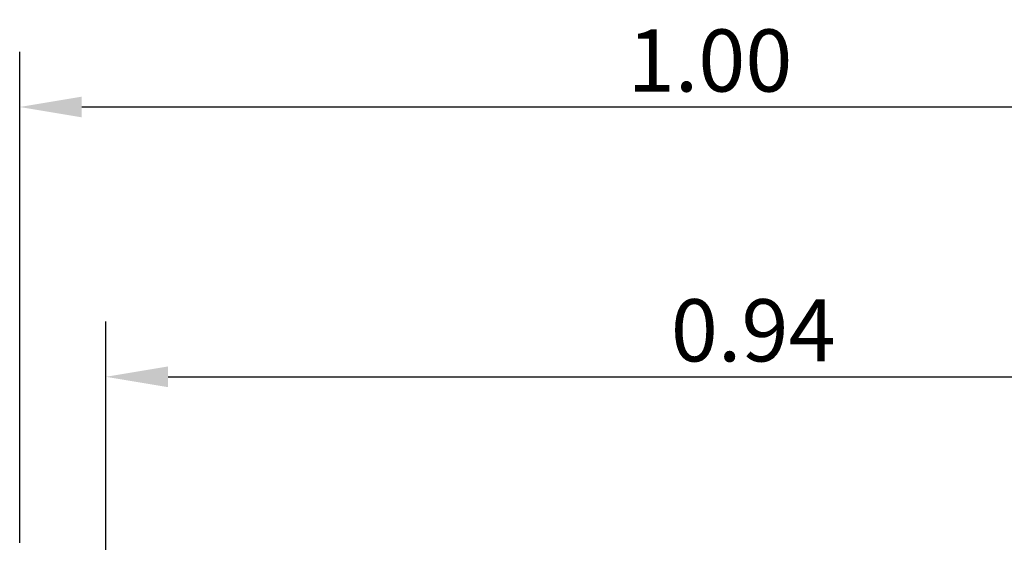
# Model space of a CAD drawing. Units: inches. Extents: x 0 to 3.91, y -0.03 to 2.96.
# Drawn here: x 0.77 to 1.49, y 1.4 to 1.78 of the extents above; entities that cross this region are included whole.
import ezdxf

# ---------------------------------------------------------------- set-up
doc = ezdxf.new("R2010")
doc.units = ezdxf.units.IN
doc.header["$MEASUREMENT"] = 0
doc.header["$PDSIZE"] = -1
doc.layers.add('DIM', color=8, linetype='Continuous')
doc.styles.get("Standard").update_dxf_attribs({"font": 'GOTHIC.TTF'})
doc.dimstyles.get("Standard").update_dxf_attribs({"dimtxt": 0.045, "dimasz": 0.045, "dimexe": 0.04, "dimexo": 0.04, "dimgap": 0.01, "dimtad": 1, "dimzin": 0, "dimdsep": 46, "dimtxsty": 'Standard', "dimcen": 0.09, "dimadec": 0, "dimazin": 0, "dimtfac": 1, "dimtmove": 0, "dimatfit": 3, "dimfxl": 1, "dimtolj": 1, "dimtzin": 0, "dimarcsym": 0})

# ---------------------------------------------------------------- blocks, each defined once
blk = doc.blocks.new('*D10')
at = {"layer": 'Defpoints', "color": 0}
for p in [(1.77246, 1.71343), (0.77246, 1.35805), (1.77246, 1.14238)]:
    blk.add_point(p, dxfattribs=at)
at = {"layer": 'DIM', "color": 0, "lineweight": -2}
for p, q in [((0.77246, 1.39805), (0.77246, 1.75343)), ((1.77246, 1.18238), (1.77246, 1.75343)), ((0.81746, 1.71343), (1.72746, 1.71343))]:
    blk.add_line(p, q, dxfattribs=at)
at = {"layer": 'DIM', "color": 0}
for points in [[(0.81746, 1.72093), (0.81746, 1.70593), (0.77246, 1.71343)], [(1.72746, 1.72093), (1.72746, 1.70593), (1.77246, 1.71343)]]:
    blk.add_solid(points, dxfattribs=at)
at = {"layer": 'DIM', "color": 0, "insert": (1.27246, 1.74707), "char_height": 0.045, "attachment_point": 5}
blk.add_mtext('\\A1;1.00', dxfattribs=at)
blk = doc.blocks.new('*D11')
at = {"layer": 'Defpoints', "color": 0}
for p in [(1.77246, 1.51814), (1.77246, 1.14238), (0.83496, 1.13371)]:
    blk.add_point(p, dxfattribs=at)
at = {"layer": 'DIM', "color": 0, "lineweight": -2}
for p, q in [((0.83496, 1.17371), (0.83496, 1.55814)), ((1.77246, 1.18238), (1.77246, 1.55814)), ((0.87996, 1.51814), (1.72746, 1.51814))]:
    blk.add_line(p, q, dxfattribs=at)
at = {"layer": 'DIM', "color": 0}
for points in [[(0.87996, 1.52564), (0.87996, 1.51064), (0.83496, 1.51814)], [(1.72746, 1.52564), (1.72746, 1.51064), (1.77246, 1.51814)]]:
    blk.add_solid(points, dxfattribs=at)
at = {"layer": 'DIM', "color": 0, "insert": (1.30371, 1.55178), "char_height": 0.045, "attachment_point": 5}
blk.add_mtext('\\A1;0.94', dxfattribs=at)

msp = doc.modelspace()

# ---------------------------------------------------------------- dimensions: what is measured, and where the dimension line sits
at = {"layer": 'DIM'}
for base, p1, picture, middle in [((1.77246, 1.71343), (0.77246, 1.35805), '*D10', (1.27246, 1.74707)), ((1.77246, 1.51814), (0.83496, 1.13371), '*D11', (1.30371, 1.55178))]:
    dim = msp.add_linear_dim(base=base, p1=p1, p2=(1.77246, 1.14238), dimstyle='Standard', dxfattribs=at)
    dim.commit()
    dim.dimension.update_dxf_attribs({"geometry": picture, "text_midpoint": middle})

doc.saveas('drawing.dxf')
